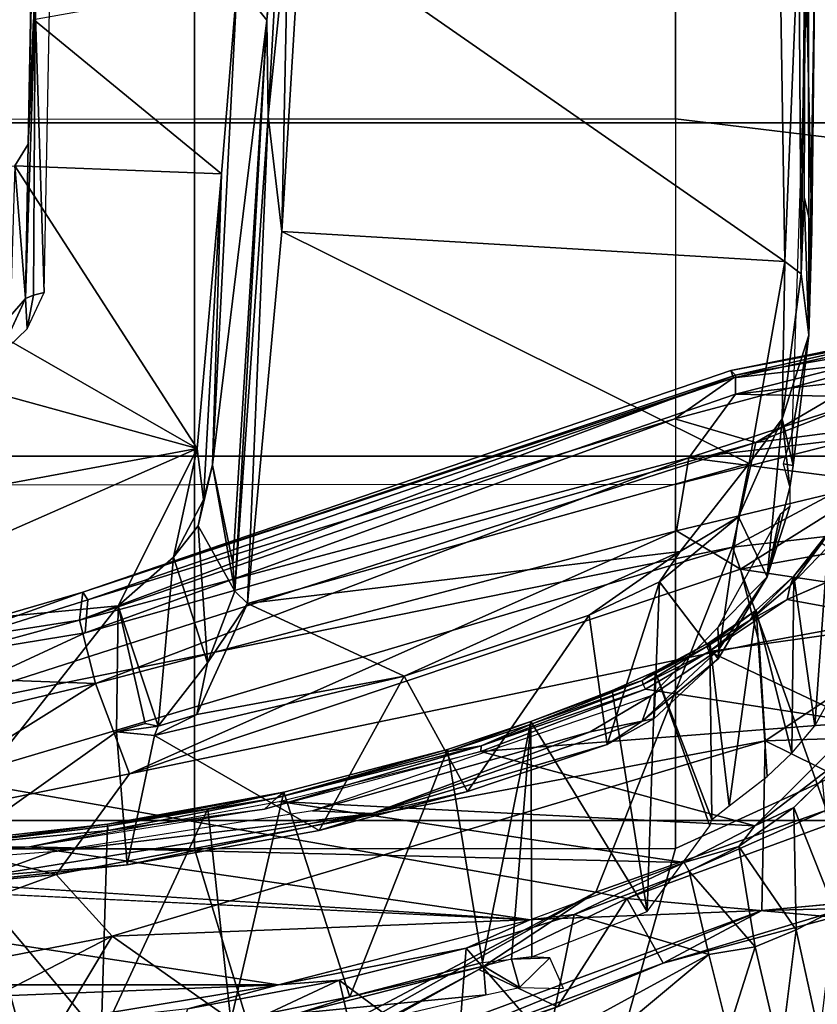
# Model space of a CAD drawing. Units: inches. Extents: x -2 to 180, y -6 to 126.
# Drawn here: x 28 to 29, y 19 to 21 of the extents above; entities that cross this region are included whole.
import ezdxf

# ---------------------------------------------------------------- set-up
doc = ezdxf.new("R2010")
doc.units = ezdxf.units.IN
doc.header["$MEASUREMENT"] = 0
for name, color, linetype in [('SEAT-BASE', 5, 'Continuous'), ('SEAT-FABRIC', 5, 'Continuous'), ('SEAT-FRAME', 5, 'Continuous')]:
    doc.layers.add(name, color=color, linetype=linetype)

# ---------------------------------------------------------------- blocks, each defined once
blk = doc.blocks.new('1AERON2_B_TLIM_ARMS_POSTUREFITSL_3T')
at = {"layer": 'SEAT-BASE'}
for points in [[(-0.6744, -1.1905, 4.1832), (-4.0382, -11.6139, 3.1616), (-4.1668, -11.6385, 3.2423), (-0.719, -1.1512, 4.3018)], [(-0.9319, -1.4933, 5.6622), (-0.719, -1.1512, 4.3018), (-4.1668, -11.6385, 3.2423), (-3.3384, -9.5727, 3.9879)], [(-0.6744, -1.1905, 4.1832), (-0.5847, -1.2614, 4.119), (-3.9113, -11.6394, 3.1096), (-4.0382, -11.6139, 3.1616)], [(-0.4265, -1.3128, 4.119), (-3.7957, -11.6821, 3.0957), (-3.9113, -11.6394, 3.1096), (-0.5847, -1.2614, 4.119)], [(-0.2684, -1.3642, 4.119), (-3.6772, -11.7154, 3.1096), (-3.7957, -11.6821, 3.0957), (-0.4265, -1.3128, 4.119)], [(-0.095, -1.3539, 4.3018), (-3.47, -11.8649, 3.2423), (-3.5595, -11.7694, 3.1616), (-0.1542, -1.3595, 4.1832)], [(-0.095, -1.3539, 4.3018), (-0.1239, -1.7559, 5.6622), (-2.9258, -9.7068, 3.9879), (-3.47, -11.8649, 3.2423)], [(-0.2684, -1.3642, 4.119), (-0.1542, -1.3595, 4.1832), (-3.5595, -11.7694, 3.1616), (-3.6772, -11.7154, 3.1096)], [(-0.9319, -1.4933, 5.6622), (-3.3384, -9.5727, 3.9879), (-3.3783, -9.5833, 4.1787), (-0.9734, -1.5819, 5.8711)], [(-1.0187, -1.578, 6.004), (-3.4299, -9.5829, 4.297), (-3.4972, -9.548, 4.4046), (-1.032, -1.6207, 6.1381)], [(-1.0187, -1.578, 6.004), (-0.9734, -1.5819, 5.8711), (-3.3783, -9.5833, 4.1787), (-3.4299, -9.5829, 4.297)], [(-1.032, -1.6207, 6.1381), (-3.1003, -8.2717, 4.6837), (-3.1559, -8.3768, 4.7054), (-1.0913, -1.6518, 6.156)], [(-1.2495, -1.6518, 6.5161), (-4.324, -12.2313, 4.2077), (-4.3746, -12.7122, 4.1389), (-1.0437, -1.701, 6.6264)], [(-1.2495, -1.6518, 6.5161), (-1.3248, -1.7804, 6.4477), (-3.8678, -10.5115, 4.5256), (-4.324, -12.2313, 4.2077)], [(-1.2492, -1.7567, 6.1669), (-1.0913, -1.6518, 6.156), (-3.1559, -8.3768, 4.7054), (-3.3759, -8.8451, 4.6181)], [(-0.8432, -1.8393, 6.6746), (-1.0437, -1.701, 6.6264), (-4.3746, -12.7122, 4.1389), (-4.2654, -12.7109, 4.1776)], [(-3.47, -8.8482, 4.7721), (-3.6648, -9.5971, 4.6557), (-1.3855, -1.7651, 6.3529), (-1.3883, -1.7602, 6.3093)], [(-3.47, -8.8482, 4.7721), (-1.3883, -1.7602, 6.3093), (-1.7149, -2.8952, 6.0373), (-3.5024, -8.957, 4.6757)], [(-0.1423, -1.8519, 5.8711), (-2.8999, -9.7388, 4.1787), (-2.9258, -9.7068, 3.9879), (-0.1239, -1.7559, 5.6622)], [(-1.2492, -1.7567, 6.1669), (-2.3126, -5.3009, 5.3925), (-2.077, -4.2976, 5.633), (-1.316, -1.7665, 6.1859)], [(-1.3634, -1.7538, 6.2369), (-2.1163, -4.3524, 5.6397), (-1.9862, -3.8565, 5.78), (-1.3716, -1.7435, 6.26)], [(-1.3634, -1.7538, 6.2369), (-1.316, -1.7665, 6.1859), (-2.077, -4.2976, 5.633), (-2.1163, -4.3524, 5.6397)], [(-1.3697, -1.7747, 6.3972), (-3.6981, -9.7963, 4.6397), (-3.8678, -10.5115, 4.5256), (-1.3248, -1.7804, 6.4477)], [(-3.6648, -9.5971, 4.6557), (-1.3855, -1.7651, 6.3529), (-1.3697, -1.7747, 6.3972), (-3.6981, -9.7963, 4.6397)], [(-0.7398, -1.9027, 6.6862), (-0.8432, -1.8393, 6.6746), (-4.2654, -12.7109, 4.1776), (-4.1487, -12.7665, 4.1833)], [(-0.1423, -1.8519, 5.8711), (-0.1033, -1.8754, 6.004), (-2.8578, -9.7688, 4.297), (-2.8999, -9.7388, 4.1787)], [(-0.1177, -1.9177, 6.1381), (-2.7829, -9.7801, 4.4046), (-2.8578, -9.7688, 4.297), (-0.1033, -1.8754, 6.004)], [(-4.1476, -12.7669, 4.1833), (-0.5199, -1.9742, 6.6862), (-0.7398, -1.9027, 6.6862), (-4.1487, -12.7665, 4.1833)], [(-0.088, -1.9778, 6.156), (-2.3706, -8.632, 4.7054), (-2.3538, -8.5142, 4.6837), (-0.1177, -1.9177, 6.1381)], [(-4.1476, -12.7669, 4.1833), (-4.0205, -12.7905, 4.1776), (-0.399, -1.9836, 6.6746), (-0.5199, -1.9742, 6.6862)], [(-4.0205, -12.7905, 4.1776), (-3.9329, -12.8557, 4.1389), (-0.1555, -1.9896, 6.6264), (-0.399, -1.9836, 6.6746)], [(-0.1555, -1.9896, 6.6264), (-3.9329, -12.8557, 4.1389), (-3.6912, -12.4369, 4.2077), (0.04, -2.0708, 6.5161)], [(-0.088, -1.9778, 6.156), (-0.0219, -2.1555, 6.1669), (-2.4678, -9.1401, 4.6181), (-2.3706, -8.632, 4.7054)], [(-3.6912, -12.4369, 4.2077), (-3.0494, -10.7774, 4.5256), (0.0253, -2.2191, 6.4477), (0.04, -2.0708, 6.5161)], [(0.0253, -2.2191, 6.4477), (-3.0494, -10.7774, 4.5256), (-2.7663, -10.099, 4.6397), (0.0649, -2.2409, 6.3972)], [(0.0834, -2.2423, 6.3529), (0.0649, -2.2409, 6.3972), (-2.7663, -10.099, 4.6397), (-2.6762, -9.9184, 4.6557)], [(0.0886, -2.2401, 6.3093), (0.0834, -2.2423, 6.3529), (-2.6762, -9.9184, 4.6557), (-2.3936, -9.1979, 4.7721)], [(-2.4313, -9.3051, 4.6757), (-0.3144, -3.3503, 6.0373), (0.0886, -2.2401, 6.3093), (-2.3936, -9.1979, 4.7721)], [(-2.1163, -4.3524, 5.6397), (-3.5024, -8.957, 4.6757), (-1.7149, -2.8952, 6.0373), (-1.9862, -3.8565, 5.78)], [(-0.6599, -4.2874, 5.78), (-0.3144, -3.3503, 6.0373), (-2.4313, -9.3051, 4.6757), (-0.8462, -4.7651, 5.6397)]]:
    blk.add_3dface(points, dxfattribs=at)
at = {"layer": 'SEAT-FABRIC'}
for points in [[(-2.2958, -8.4159, 18.6241), (-0.9484, -8.5757, 18.7401), (-0.9484, 8.5757, 18.7401), (-2.2958, 8.4159, 18.6241)], [(-2.2958, -8.4159, 18.6241), (-2.2958, 8.4159, 18.6241), (-3.0137, 8.263, 18.5475), (-3.0137, -8.263, 18.5475)], [(-3.7992, -7.9157, 18.4287), (-3.0137, -8.263, 18.5475), (-3.0137, 8.263, 18.5475), (-3.7992, 7.9157, 18.4287)], [(-3.7992, -7.9157, 18.4287), (-3.7992, 7.9157, 18.4287), (-4.4427, 7.4574, 18.2899), (-4.4427, -7.4574, 18.2899)]]:
    blk.add_3dface(points, dxfattribs=at)
at = {"layer": 'SEAT-FRAME'}
for points in [[(-4.1533, 2.2534, 12.1753), (-4.1533, -2.2534, 12.1753), (-4.2832, 1.0091, 12.2182)], [(-4.1533, -2.2534, 12.1753), (-4.1533, 2.2534, 12.1753), (-3.9098, -0.6575, 12.0999)], [(-4.2453, -1.6914, 12.2072), (-4.2832, 1.0091, 12.2182), (-4.1533, -2.2534, 12.1753)], [(-2.9973, -2.0782, 11.3554), (-3.4087, -1.1429, 11.4645), (-3.3828, 0, 11.4525)], [(-3.3828, 0, 11.4525), (-2.4258, 0, 11.2287), (-2.9973, -2.0782, 11.3554)], [(-2.4258, 0, 11.2287), (-2.4093, -1.0539, 11.2295), (-2.9973, -2.0782, 11.3554)], [(-4.0484, -1.8957, 16.2873), (-4.2478, -0.8619, 16.2543), (-4.7135, -0.6048, 16.2887)], [(-4.7135, -0.6048, 16.2887), (-4.5701, -1.5821, 16.3147), (-4.0484, -1.8957, 16.2873)], [(-3.9098, -0.6575, 12.0999), (-4.0128, -2.7962, 12.1312), (-4.1533, -2.2534, 12.1753)], [(-3.8665, -1.7655, 12.6366), (-3.9382, -0.8223, 12.6667), (-3.9192, -1.6212, 12.6231)], [(-4.2478, -0.8619, 16.2543), (-3.9153, -1.7749, 16.2499), (-3.994, -0.9328, 16.1945)], [(-3.9153, -1.7749, 16.2499), (-4.2478, -0.8619, 16.2543), (-4.0484, -1.8957, 16.2873)], [(-3.9153, -1.7749, 16.2499), (-3.8149, -1.3616, 16.1633), (-3.994, -0.9328, 16.1945)], [(-3.86, -1.0366, 14.2102), (-4.5778, -1.548, 14.0382), (-4.4823, -2.2622, 14.0427), (-3.8597, -2.073, 14.1875)], [(-3.86, -1.0366, 14.2102), (-3.8597, -2.073, 14.1875), (-3.0758, -2.073, 14.338), (-3.0761, -1.0366, 14.3617)], [(-3.0758, -2.073, 14.338), (-3.0761, -1.0366, 14.3617), (-2.2875, -1.0366, 14.4867), (-2.2873, -2.073, 14.4623)], [(-1.4949, -2.073, 14.56), (-1.4952, -1.0366, 14.585), (-2.2875, -1.0366, 14.4867), (-2.2873, -2.073, 14.4623)], [(-3.8555, -1.7172, 12.0837), (-4.0128, -2.7962, 12.1312), (-3.9026, -1.0422, 12.0979)], [(-3.9026, -1.0422, 12.0979), (-3.9026, -1.0422, 12.0979), (-3.8581, -1.502, 12.0915), (-3.8554, -1.7174, 12.0837)], [(-2.4093, -1.0539, 11.2295), (-2.3881, -1.6859, 11.2223), (-2.9973, -2.0782, 11.3554)], [(-4.7808, -1.1173, 15.1003), (-3.8629, -1.3542, 15.2868), (-4.5647, -1.7821, 15.1273)], [(-3.4087, -1.1429, 11.4645), (-3.3362, -1.9084, 11.4472), (-3.9473, -1.4275, 12.5832)], [(-3.3362, -1.9084, 11.4472), (-3.4087, -1.1429, 11.4645), (-2.9973, -2.0782, 11.3554)], [(-3.7097, -1.5495, 15.3195), (-4.5647, -1.7821, 15.1273), (-3.8629, -1.3542, 15.2868)], [(-3.9153, -1.7749, 16.2499), (-3.6985, -1.9327, 16.1985), (-3.8149, -1.3616, 16.1633)], [(-3.6985, -1.9327, 16.1985), (-3.5039, -1.8597, 16.0549), (-3.8149, -1.3616, 16.1633)], [(-3.5039, -1.8597, 16.0549), (-3.6088, -1.4196, 16.027), (-3.8149, -1.3616, 16.1633)], [(-3.4698, -1.3767, 15.5242), (-3.3946, -1.837, 15.4525), (-3.57, -1.4591, 15.3928)], [(-3.4353, -1.3892, 15.6782), (-3.3071, -1.8322, 15.6779), (-3.4698, -1.3767, 15.5242)], [(-3.3071, -1.8322, 15.6779), (-3.3237, -1.8429, 15.5626), (-3.4698, -1.3767, 15.5242)], [(-3.3237, -1.8429, 15.5626), (-3.3946, -1.837, 15.4525), (-3.4698, -1.3767, 15.5242)], [(-3.4867, -1.3867, 15.8546), (-3.6088, -1.4196, 16.027), (-3.5039, -1.8597, 16.0549)], [(-3.5039, -1.8597, 16.0549), (-3.3671, -1.8253, 15.8707), (-3.4867, -1.3867, 15.8546)], [(-3.4867, -1.3867, 15.8546), (-3.3671, -1.8253, 15.8707), (-3.4353, -1.3892, 15.6782)], [(-3.3671, -1.8253, 15.8707), (-3.3071, -1.8322, 15.6779), (-3.4353, -1.3892, 15.6782)], [(-3.6081, -1.9048, 11.9856), (-3.9473, -1.4275, 12.5832), (-3.3362, -1.9084, 11.4472)], [(-3.9473, -1.4275, 12.5832), (-3.8947, -1.9276, 12.5715), (-3.9192, -1.6212, 12.6231)], [(-3.6081, -1.9048, 11.9856), (-3.8947, -1.9276, 12.5715), (-3.9473, -1.4275, 12.5832)], [(-3.2103, -3.2319, 15.3376), (-3.7097, -1.5495, 15.3195), (-3.57, -1.4591, 15.3928)], [(-3.2103, -3.2319, 15.3376), (-3.57, -1.4591, 15.3928), (-2.9841, -3.2823, 15.4215)], [(-3.3946, -1.837, 15.4525), (-2.9841, -3.2823, 15.4215), (-3.57, -1.4591, 15.3928)], [(-3.8554, -1.7174, 12.0837), (-3.8554, -1.7174, 12.0837), (-3.8581, -1.502, 12.0915), (-3.8201, -1.8865, 12.077)], [(-3.8581, -1.502, 12.0915), (-3.8581, -1.502, 12.0915), (-3.8479, -1.5212, 12.1085), (-3.8065, -1.8856, 12.0957)], [(-3.8581, -1.502, 12.0915), (-3.8581, -1.502, 12.0915), (-3.8065, -1.8856, 12.0957), (-3.8112, -1.8855, 12.0833)], [(-3.8201, -1.8865, 12.077), (-3.8201, -1.8865, 12.077), (-3.8581, -1.502, 12.0915), (-3.8112, -1.8855, 12.0833)], [(-4.2675, -1.8716, 12.9226), (-4.2675, -1.8716, 12.9226), (-3.8479, -1.5212, 12.1085), (-4.2994, -1.5618, 12.9216)], [(-3.8479, -1.5212, 12.1085), (-3.8479, -1.5212, 12.1085), (-4.2675, -1.8716, 12.9226), (-3.8065, -1.8856, 12.0957)], [(-3.9531, -2.9376, 15.1901), (-4.5647, -1.7821, 15.1273), (-3.7097, -1.5495, 15.3195)], [(-3.9531, -2.9376, 15.1901), (-3.7097, -1.5495, 15.3195), (-3.2103, -3.2319, 15.3376)], [(-4.3511, -2.3253, 16.3387), (-4.0484, -1.8957, 16.2873), (-4.5701, -1.5821, 16.3147)], [(-3.8665, -1.7655, 12.6366), (-3.9192, -1.6212, 12.6231), (-3.7835, -2.4557, 12.5866)], [(-3.7835, -2.4557, 12.5866), (-3.9192, -1.6212, 12.6231), (-3.8947, -1.9276, 12.5715)], [(-2.6743, -1.7089, 12.1189), (-2.7975, -1.6511, 12.1788), (-2.7398, -1.7125, 12.1667)], [(-2.7122, -1.6754, 12.1087), (-2.7472, -1.6747, 12.1544), (-2.6743, -1.7089, 12.1189)], [(-2.6743, -1.7089, 12.1189), (-2.3881, -1.6859, 11.2223), (-2.7122, -1.6754, 12.1087)], [(-4.1533, -2.2534, 12.1753), (-4.1533, -2.2534, 12.1753), (-4.205, -2.0585, 12.1986), (-4.2453, -1.6914, 12.2072)], [(-2.3881, -1.6859, 11.2223), (-2.4056, -2.131, 11.2287), (-2.9973, -2.0782, 11.3554)], [(-2.6743, -1.7089, 12.1189), (-2.3413, -1.7146, 11.2122), (-2.3881, -1.6859, 11.2223)], [(-3.8555, -1.7172, 12.0837), (-3.8895, -3.1276, 12.0939), (-4.0128, -2.7962, 12.1312)], [(-3.8555, -1.7172, 12.0837), (-3.7582, -2.2552, 12.0569), (-3.8895, -3.1276, 12.0939)], [(-3.7744, -2.2238, 12.0601), (-3.7744, -2.2238, 12.0601), (-3.8554, -1.7174, 12.0837), (-3.8201, -1.8865, 12.077)], [(-2.6668, -1.7259, 12.144), (-2.6743, -1.7089, 12.1189), (-2.7398, -1.7125, 12.1667)], [(-2.7398, -1.7125, 12.1667), (-2.6612, -1.7488, 12.1502), (-2.6668, -1.7259, 12.144)], [(-2.6743, -1.7089, 12.1189), (-2.6668, -1.7259, 12.144), (-2.0419, -1.7298, 12.024)], [(-2.3413, -1.7146, 11.2122), (-2.6743, -1.7089, 12.1189), (-2.0419, -1.7298, 12.024)], [(-1.0036, -1.7393, 11.1993), (-2.3413, -1.7146, 11.2122), (-1.185, -1.7394, 11.8718)], [(-2.0419, -1.7298, 12.024), (-1.185, -1.7394, 11.8718), (-2.3413, -1.7146, 11.2122)], [(-2.0729, -1.726, 11.1646), (-2.3413, -1.7146, 11.2122), (-1.0036, -1.7393, 11.1993)], [(-4.6306, -1.7341, 15.1609), (-4.5647, -1.7821, 15.1273), (-3.9531, -2.9376, 15.1901)], [(-3.9531, -2.9376, 15.1901), (-4.1198, -2.6853, 15.2106), (-4.6306, -1.7341, 15.1609)], [(-4.461, -2.0707, 15.1956), (-4.6306, -1.7341, 15.1609), (-4.1198, -2.6853, 15.2106)], [(-2.6612, -1.7488, 12.1502), (-2.0419, -1.7298, 12.024), (-2.6668, -1.7259, 12.144)], [(-2.0419, -1.7298, 12.024), (-2.6612, -1.7488, 12.1502), (-1.4433, -1.7717, 11.9514)], [(-1.9942, -2.1649, 11.1518), (-2.4056, -2.131, 11.2287), (-2.0729, -1.726, 11.1646)], [(-3.9153, -1.7749, 16.2499), (-4.0484, -1.8957, 16.2873), (-3.627, -3.3024, 16.3436)], [(-3.7784, -2.3267, 12.6127), (-3.8665, -1.7655, 12.6366), (-3.7835, -2.4557, 12.5866)], [(-3.0178, -3.1374, 16.0417), (-3.3671, -1.8253, 15.8707), (-3.5039, -1.8597, 16.0549)], [(-2.9334, -3.1075, 15.5053), (-2.9841, -3.2823, 15.4215), (-3.3946, -1.837, 15.4525)], [(-2.9334, -3.1075, 15.5053), (-3.3946, -1.837, 15.4525), (-3.3237, -1.8429, 15.5626)], [(-3.0178, -3.1374, 16.0417), (-2.8806, -3.2382, 15.8896), (-3.3671, -1.8253, 15.8707)], [(-3.3671, -1.8253, 15.8707), (-2.8393, -3.238, 15.7848), (-3.3071, -1.8322, 15.6779)], [(-2.8393, -3.238, 15.7848), (-3.3671, -1.8253, 15.8707), (-2.8806, -3.2382, 15.8896)], [(-3.3071, -1.8322, 15.6779), (-2.8451, -3.2337, 15.5905), (-3.3237, -1.8429, 15.5626)], [(-2.9334, -3.1075, 15.5053), (-3.3237, -1.8429, 15.5626), (-2.8451, -3.2337, 15.5905)], [(-2.8451, -3.2337, 15.5905), (-3.3071, -1.8322, 15.6779), (-2.8296, -3.2284, 15.6847)], [(-2.8296, -3.2284, 15.6847), (-3.3071, -1.8322, 15.6779), (-2.8393, -3.238, 15.7848)], [(-3.5039, -1.8597, 16.0549), (-3.6985, -1.9327, 16.1985), (-3.1749, -3.1109, 16.1721)], [(-3.5039, -1.8597, 16.0549), (-3.1749, -3.1109, 16.1721), (-3.0178, -3.1374, 16.0417)], [(-4.2675, -1.8716, 12.9226), (-4.2675, -1.8716, 12.9226), (-4.2305, -2.1507, 12.9274), (-3.7739, -2.1014, 12.0949)], [(-4.2675, -1.8716, 12.9226), (-4.2675, -1.8716, 12.9226), (-3.7739, -2.1014, 12.0949), (-3.8065, -1.8856, 12.0957)], [(-3.7504, -2.2501, 12.0597), (-3.7504, -2.2501, 12.0597), (-3.8201, -1.8865, 12.077), (-3.8112, -1.8855, 12.0833)], [(-3.7504, -2.2501, 12.0597), (-3.7504, -2.2501, 12.0597), (-3.7744, -2.2238, 12.0601), (-3.8201, -1.8865, 12.077)], [(-3.7382, -2.2649, 12.0762), (-3.7382, -2.2649, 12.0762), (-3.7504, -2.2501, 12.0597), (-3.8112, -1.8855, 12.0833)], [(-3.8112, -1.8855, 12.0833), (-3.8112, -1.8855, 12.0833), (-3.8065, -1.8856, 12.0957), (-3.7382, -2.2649, 12.0762)], [(-3.8065, -1.8856, 12.0957), (-3.8065, -1.8856, 12.0957), (-3.7739, -2.1014, 12.0949), (-3.7382, -2.2649, 12.0762)], [(-4.3511, -2.3253, 16.3387), (-3.9931, -3.2946, 16.3526), (-4.0484, -1.8957, 16.2873)], [(-3.627, -3.3024, 16.3436), (-4.0484, -1.8957, 16.2873), (-3.9931, -3.2946, 16.3526)], [(-3.6157, -1.9866, 12.0232), (-3.8947, -1.9276, 12.5715), (-3.6081, -1.9048, 11.9856)], [(-3.6081, -1.9053, 11.9858), (-3.5958, -1.9943, 11.9999), (-3.6157, -1.9866, 12.0232)], [(-3.5896, -1.9663, 11.9791), (-3.6081, -1.9048, 11.9856), (-3.3362, -1.9084, 11.4472)], [(-3.5896, -1.9663, 11.9791), (-3.5958, -1.9943, 11.9999), (-3.608, -1.9057, 11.9857)], [(-3.5958, -1.9943, 11.9999), (-3.3362, -1.9084, 11.4472), (-3.2315, -2.0274, 11.4184)], [(-3.5958, -1.9943, 11.9999), (-3.5896, -1.9663, 11.9791), (-3.3362, -1.9084, 11.4472)], [(-3.2315, -2.0274, 11.4184), (-3.3362, -1.9084, 11.4472), (-2.9973, -2.0782, 11.3554)], [(-3.8947, -1.9276, 12.5715), (-3.6157, -1.9866, 12.0232), (-3.8206, -2.3414, 12.5516)], [(-3.8947, -1.9276, 12.5715), (-3.8206, -2.3414, 12.5516), (-3.7835, -2.4557, 12.5866)], [(-3.6985, -1.9327, 16.1985), (-3.4164, -3.2893, 16.3102), (-3.257, -3.2488, 16.2494)], [(-3.6985, -1.9327, 16.1985), (-3.257, -3.2488, 16.2494), (-3.1749, -3.1109, 16.1721)], [(-3.6157, -1.9866, 12.0232), (-3.4879, -2.5244, 11.9854), (-3.8206, -2.3414, 12.5516)], [(-3.6157, -1.9866, 12.0232), (-3.5704, -2.0779, 12.0009), (-3.4879, -2.5244, 11.9854)], [(-3.5704, -2.0779, 12.0009), (-3.6157, -1.9866, 12.0232), (-3.5958, -1.9943, 11.9999)], [(-3.2315, -2.0274, 11.4184), (-3.4595, -2.1007, 11.9285), (-3.5958, -1.9943, 11.9999)], [(-3.5958, -1.9943, 11.9999), (-3.4595, -2.1007, 11.9285), (-3.5704, -2.0779, 12.0009)], [(-4.1427, -2.3845, 12.179), (-4.1427, -2.3845, 12.179), (-4.3771, -2.4387, 12.4974), (-4.3127, -2.0222, 12.3241)], [(-4.3127, -2.0222, 12.3241), (-4.3127, -2.0222, 12.3241), (-4.205, -2.0585, 12.1986), (-4.1427, -2.3845, 12.179)], [(-3.1637, -2.0806, 11.429), (-3.4595, -2.1007, 11.9285), (-3.2315, -2.0274, 11.4184)], [(-3.2315, -2.0274, 11.4184), (-3.1081, -2.0921, 11.401), (-3.1637, -2.0806, 11.429)], [(-3.1081, -2.0921, 11.401), (-3.2315, -2.0274, 11.4184), (-2.9973, -2.0782, 11.3554)], [(-4.3511, -2.9702, 14.048), (-3.8592, -3.109, 14.1496), (-3.8597, -2.073, 14.1875), (-4.4823, -2.2622, 14.0427)], [(-4.461, -2.0707, 15.1956), (-4.1198, -2.6853, 15.2106), (-4.2005, -2.8546, 16.3108)], [(-4.1427, -2.3845, 12.179), (-4.1427, -2.3845, 12.179), (-4.205, -2.0585, 12.1986), (-4.1533, -2.2534, 12.1753)], [(-3.0752, -3.109, 14.2986), (-3.0758, -2.073, 14.338), (-3.8597, -2.073, 14.1875), (-3.8592, -3.109, 14.1496)], [(-3.4879, -2.5244, 11.9854), (-3.5704, -2.0779, 12.0009), (-3.3312, -2.1871, 11.9315)], [(-3.5704, -2.0779, 12.0009), (-3.4595, -2.1007, 11.9285), (-3.3312, -2.1871, 11.9315)], [(-3.1081, -2.0921, 11.401), (-2.9973, -2.0782, 11.3554), (-2.4056, -2.131, 11.2287)], [(-2.2873, -2.073, 14.4623), (-2.2867, -3.109, 14.4216), (-3.0752, -3.109, 14.2986), (-3.0758, -2.073, 14.338)], [(-1.4944, -3.109, 14.5182), (-1.4949, -2.073, 14.56), (-2.2873, -2.073, 14.4623), (-2.2867, -3.109, 14.4216)], [(-3.3045, -2.1594, 11.8933), (-3.4595, -2.1007, 11.9285), (-3.1637, -2.0806, 11.429)], [(-3.0332, -2.1112, 11.4069), (-3.3045, -2.1594, 11.8933), (-3.1637, -2.0806, 11.429)], [(-3.1081, -2.0921, 11.401), (-3.0322, -2.1114, 11.4067), (-3.1637, -2.0806, 11.429)], [(-2.4056, -2.131, 11.2287), (-3.0322, -2.1114, 11.4067), (-3.1081, -2.0921, 11.401)], [(-3.7739, -2.1014, 12.0949), (-3.7739, -2.1014, 12.0949), (-4.2305, -2.1507, 12.9274), (-3.7382, -2.2649, 12.0762)], [(-3.3045, -2.1594, 11.8933), (-3.3312, -2.1871, 11.9315), (-3.4595, -2.1007, 11.9285)], [(-3.3045, -2.1594, 11.8933), (-3.0332, -2.1112, 11.4069), (-3.2444, -2.1554, 11.8461)], [(-3.2444, -2.1554, 11.8461), (-3.0322, -2.1114, 11.4067), (-2.0746, -2.2288, 11.5853)], [(-1.9942, -2.1649, 11.1518), (-2.0746, -2.2288, 11.5853), (-3.0322, -2.1114, 11.4067)], [(-1.9942, -2.1649, 11.1518), (-3.0322, -2.1114, 11.4067), (-2.4056, -2.131, 11.2287)], [(-4.2142, -2.2977, 12.9303), (-4.2142, -2.2977, 12.9303), (-4.1789, -2.4073, 12.926), (-4.2305, -2.1507, 12.9274)], [(-4.2305, -2.1507, 12.9274), (-4.2305, -2.1507, 12.9274), (-4.1789, -2.4073, 12.926), (-3.7382, -2.2649, 12.0762)], [(-2.281, -2.2313, 11.661), (-3.3312, -2.1871, 11.9315), (-3.3045, -2.1594, 11.8933)], [(-2.0746, -2.2288, 11.5853), (-3.3045, -2.1594, 11.8933), (-3.2444, -2.1554, 11.8461)], [(-2.281, -2.2313, 11.661), (-3.3045, -2.1594, 11.8933), (-2.0746, -2.2288, 11.5853)], [(-1.9942, -2.1649, 11.1518), (-1.6276, -2.2608, 11.5128), (-2.0746, -2.2288, 11.5853)], [(-3.2193, -3.1191, 11.9098), (-3.4879, -2.5244, 11.9854), (-3.3312, -2.1871, 11.9315)], [(-3.3312, -2.1871, 11.9315), (-2.5295, -2.2612, 11.7419), (-3.0296, -3.2676, 11.8616)], [(-3.0296, -3.2676, 11.8616), (-3.2193, -3.1191, 11.9098), (-3.3312, -2.1871, 11.9315)], [(-2.5295, -2.2612, 11.7419), (-3.3312, -2.1871, 11.9315), (-2.281, -2.2313, 11.661)], [(-3.6382, -2.6901, 12.0248), (-3.6382, -2.6901, 12.0248), (-3.7744, -2.2238, 12.0601), (-3.7504, -2.2501, 12.0597)], [(-3.7744, -2.2238, 12.0601), (-3.7744, -2.2238, 12.0601), (-3.6382, -2.6901, 12.0248), (-3.6502, -2.6892, 12.0246)], [(-4.1749, -2.7001, 12.9299), (-4.1749, -2.7001, 12.9299), (-4.2142, -2.2977, 12.9303), (-4.2844, -2.2347, 12.9299)], [(-1.8631, -2.2743, 11.6008), (-2.5295, -2.2612, 11.7419), (-2.281, -2.2313, 11.661)], [(-2.281, -2.2313, 11.661), (-2.0746, -2.2288, 11.5853), (-1.7184, -2.2631, 11.553)], [(-2.281, -2.2313, 11.661), (-1.7184, -2.2631, 11.553), (-1.8631, -2.2743, 11.6008)], [(-1.7184, -2.2631, 11.553), (-2.0746, -2.2288, 11.5853), (-1.6284, -2.2608, 11.513)], [(-4.1062, -3.0822, 16.3151), (-3.9931, -3.2946, 16.3526), (-4.4121, -2.2643, 16.3132)], [(-4.3511, -2.3253, 16.3387), (-4.4121, -2.2643, 16.3132), (-3.9931, -3.2946, 16.3526)], [(-4.1062, -3.0822, 16.3151), (-4.4121, -2.2643, 16.3132), (-4.2005, -2.8546, 16.3108)], [(-4.1789, -2.4073, 12.926), (-4.1789, -2.4073, 12.926), (-3.6457, -2.6175, 12.0497), (-3.7382, -2.2649, 12.0762)], [(-4.0737, -2.6579, 12.1577), (-4.0737, -2.6579, 12.1577), (-4.1533, -2.2534, 12.1753), (-4.0131, -2.7951, 12.1313)], [(-4.1533, -2.2534, 12.1753), (-4.1533, -2.2534, 12.1753), (-4.0737, -2.6579, 12.1577), (-4.1427, -2.3845, 12.179)], [(-3.7582, -2.2552, 12.0569), (-3.8103, -3.2795, 12.0704), (-3.8895, -3.1276, 12.0939)], [(-3.6502, -2.6892, 12.0246), (-3.8103, -3.2795, 12.0704), (-3.7582, -2.2552, 12.0569)], [(-3.7504, -2.2501, 12.0597), (-3.7504, -2.2501, 12.0597), (-3.7382, -2.2649, 12.0762), (-3.6457, -2.6175, 12.0497)], [(-3.6457, -2.6175, 12.0497), (-3.6457, -2.6175, 12.0497), (-3.6501, -2.6201, 12.0364), (-3.7504, -2.2501, 12.0597)], [(-3.6382, -2.6901, 12.0248), (-3.6382, -2.6901, 12.0248), (-3.7504, -2.2501, 12.0597), (-3.6501, -2.6201, 12.0364)], [(-2.5295, -2.2612, 11.7419), (-2.5945, -3.3445, 11.7625), (-3.0296, -3.2676, 11.8616)], [(-2.5295, -2.2612, 11.7419), (-1.8679, -2.3011, 11.619), (-2.5945, -3.3445, 11.7625)], [(-1.8679, -2.3011, 11.619), (-2.5295, -2.2612, 11.7419), (-1.8631, -2.2743, 11.6008)], [(-4.2142, -2.2977, 12.9303), (-4.2142, -2.2977, 12.9303), (-4.1749, -2.7001, 12.9299), (-4.1126, -2.6951, 12.9282)], [(-4.2142, -2.2977, 12.9303), (-4.2142, -2.2977, 12.9303), (-4.1126, -2.6951, 12.9282), (-4.1789, -2.4073, 12.926)], [(-2.5945, -3.3445, 11.7625), (-1.8679, -2.3011, 11.619), (-1.8621, -3.3329, 11.6233)], [(-3.7835, -2.4557, 12.5866), (-3.6078, -2.9254, 12.5669), (-3.7784, -2.3267, 12.6127)], [(-3.7784, -2.3267, 12.6127), (-3.6078, -2.9254, 12.5669), (-3.5306, -3.0564, 12.5479)], [(-3.7366, -2.6607, 12.5283), (-3.7835, -2.4557, 12.5866), (-3.8206, -2.3414, 12.5516)], [(-3.7366, -2.6607, 12.5283), (-3.8206, -2.3414, 12.5516), (-3.4879, -2.5244, 11.9854)], [(-4.1427, -2.3845, 12.179), (-4.1427, -2.3845, 12.179), (-4.331, -2.6376, 12.4947), (-4.3771, -2.4387, 12.4974)], [(-4.1427, -2.3845, 12.179), (-4.1427, -2.3845, 12.179), (-4.0737, -2.6579, 12.1577), (-4.331, -2.6376, 12.4947)], [(-4.1789, -2.4073, 12.926), (-4.1789, -2.4073, 12.926), (-4.105, -2.693, 12.9215), (-3.6457, -2.6175, 12.0497)], [(-4.1789, -2.4073, 12.926), (-4.1789, -2.4073, 12.926), (-4.1126, -2.6951, 12.9282), (-4.105, -2.693, 12.9215)], [(-3.7835, -2.4557, 12.5866), (-3.6348, -2.9614, 12.5079), (-3.585, -3.0371, 12.5326)], [(-3.6348, -2.9614, 12.5079), (-3.7835, -2.4557, 12.5866), (-3.7366, -2.6607, 12.5283)], [(-3.7835, -2.4557, 12.5866), (-3.585, -3.0371, 12.5326), (-3.6078, -2.9254, 12.5669)], [(-3.4879, -2.5244, 11.9854), (-3.3566, -2.923, 11.9581), (-3.7366, -2.6607, 12.5283)], [(-3.2193, -3.1191, 11.9098), (-3.3566, -2.923, 11.9581), (-3.4879, -2.5244, 11.9854)], [(-3.6457, -2.6175, 12.0497), (-3.6457, -2.6175, 12.0497), (-4.105, -2.693, 12.9215), (-3.5859, -2.7973, 12.0337)], [(-3.6457, -2.6175, 12.0497), (-3.6457, -2.6175, 12.0497), (-3.5859, -2.7973, 12.0337), (-3.6501, -2.6201, 12.0364)], [(-3.5859, -2.7973, 12.0337), (-3.5859, -2.7973, 12.0337), (-3.591, -2.7983, 12.0197), (-3.6501, -2.6201, 12.0364)], [(-3.6501, -2.6201, 12.0364), (-3.6501, -2.6201, 12.0364), (-3.591, -2.7983, 12.0197), (-3.6382, -2.6901, 12.0248)], [(-4.331, -2.6376, 12.4947), (-4.331, -2.6376, 12.4947), (-4.0737, -2.6579, 12.1577), (-4.2768, -2.8345, 12.4913)], [(-4.0011, -2.8908, 12.1359), (-4.0011, -2.8908, 12.1359), (-4.2768, -2.8345, 12.4913), (-4.0737, -2.6579, 12.1577)], [(-4.0131, -2.7951, 12.1313), (-4.0131, -2.7951, 12.1313), (-4.0011, -2.8908, 12.1359), (-4.0737, -2.6579, 12.1577)], [(-3.6348, -2.9614, 12.5079), (-3.7366, -2.6607, 12.5283), (-3.3566, -2.923, 11.9581)], [(-4.1198, -2.6853, 15.2106), (-3.9668, -3.0042, 15.2281), (-4.2005, -2.8546, 16.3108)], [(-3.9531, -2.9376, 15.1901), (-3.9668, -3.0042, 15.2281), (-4.1198, -2.6853, 15.2106)], [(-4.098, -2.7558, 12.9363), (-4.098, -2.7558, 12.9363), (-3.5859, -2.7973, 12.0337), (-4.105, -2.693, 12.9215)], [(-3.6502, -2.6892, 12.0246), (-3.587, -3.5049, 12.0069), (-3.8103, -3.2795, 12.0704)], [(-3.6502, -2.6892, 12.0246), (-3.5158, -3.0446, 11.9873), (-3.587, -3.5049, 12.0069)], [(-3.6382, -2.6901, 12.0248), (-3.6382, -2.6901, 12.0248), (-3.5158, -3.0446, 11.9873), (-3.6502, -2.6892, 12.0246)], [(-3.5059, -3.0395, 11.9878), (-3.5059, -3.0395, 11.9878), (-3.6382, -2.6901, 12.0248), (-3.591, -2.7983, 12.0197)], [(-3.5158, -3.0446, 11.9873), (-3.5158, -3.0446, 11.9873), (-3.6382, -2.6901, 12.0248), (-3.5059, -3.0395, 11.9878)], [(-4.1749, -2.7001, 12.9299), (-4.1749, -2.7001, 12.9299), (-4.1588, -2.7726, 12.9429), (-4.1126, -2.6951, 12.9282)], [(-4.1126, -2.6951, 12.9282), (-4.1126, -2.6951, 12.9282), (-4.1588, -2.7726, 12.9429), (-4.098, -2.7558, 12.9363)], [(-4.0946, -2.8381, 12.9705), (-4.0946, -2.8381, 12.9705), (-4.098, -2.7558, 12.9363), (-4.1588, -2.7726, 12.9429)], [(-3.5859, -2.7973, 12.0337), (-3.5859, -2.7973, 12.0337), (-4.098, -2.7558, 12.9363), (-4.0925, -2.7994, 12.9504)], [(-4.098, -2.7558, 12.9363), (-4.098, -2.7558, 12.9363), (-4.0946, -2.8381, 12.9705), (-4.0925, -2.7994, 12.9504)], [(-4.1609, -2.8678, 12.9865), (-4.1609, -2.8678, 12.9865), (-4.0946, -2.8381, 12.9705), (-4.1588, -2.7726, 12.9429)], [(-4.0925, -2.7994, 12.9504), (-4.0925, -2.7994, 12.9504), (-3.9947, -3.048, 12.9319), (-3.5859, -2.7973, 12.0337)], [(-3.8895, -3.1276, 12.0939), (-3.8895, -3.1276, 12.0939), (-4.0011, -2.8908, 12.1359), (-4.0131, -2.7951, 12.1313)], [(-3.9947, -3.048, 12.9319), (-3.9947, -3.048, 12.9319), (-3.5188, -2.9728, 12.0146), (-3.5859, -2.7973, 12.0337)], [(-3.5859, -2.7973, 12.0337), (-3.5859, -2.7973, 12.0337), (-3.4972, -3.0374, 11.9934), (-3.591, -2.7983, 12.0197)], [(-3.4972, -3.0374, 11.9934), (-3.4972, -3.0374, 11.9934), (-3.5059, -3.0395, 11.9878), (-3.591, -2.7983, 12.0197)], [(-3.5188, -2.9728, 12.0146), (-3.5188, -2.9728, 12.0146), (-3.4972, -3.0374, 11.9934), (-3.5859, -2.7973, 12.0337)], [(-4.0011, -2.8908, 12.1359), (-4.0011, -2.8908, 12.1359), (-4.0878, -3.181, 12.3792), (-4.2768, -2.8345, 12.4913)], [(-4.2768, -2.8345, 12.4913), (-4.2768, -2.8345, 12.4913), (-4.0878, -3.181, 12.3792), (-4.2141, -3.0289, 12.4872)], [(-3.9668, -3.0042, 15.2281), (-4.1062, -3.0822, 16.3151), (-4.2005, -2.8546, 16.3108)], [(-4.0878, -3.181, 12.3792), (-4.0878, -3.181, 12.3792), (-4.0011, -2.8908, 12.1359), (-3.9084, -3.1382, 12.1086)], [(-4.0011, -2.8908, 12.1359), (-4.0011, -2.8908, 12.1359), (-3.8895, -3.1276, 12.0939), (-3.9084, -3.1382, 12.1086)], [(-3.2844, -3.0746, 11.9491), (-3.6348, -2.9614, 12.5079), (-3.3566, -2.923, 11.9581)], [(-3.6078, -2.9254, 12.5669), (-3.585, -3.0371, 12.5326), (-3.5306, -3.0564, 12.5479)], [(-3.2193, -3.1191, 11.9098), (-3.2844, -3.0746, 11.9491), (-3.3566, -2.923, 11.9581)], [(-3.9668, -3.0042, 15.2281), (-3.9531, -2.9376, 15.1901), (-3.7766, -3.4341, 15.2101)], [(-3.9531, -2.9376, 15.1901), (-3.2103, -3.2319, 15.3376), (-3.7766, -3.4341, 15.2101)], [(-3.585, -3.0371, 12.5326), (-3.6348, -2.9614, 12.5079), (-3.5788, -3.0628, 12.4891)], [(-3.5788, -3.0628, 12.4891), (-3.6348, -2.9614, 12.5079), (-3.2844, -3.0746, 11.9491)], [(-4.4039, -3.5891, 14.0064), (-4.304, -3.6524, 14.0266), (-4.1867, -3.6787, 14.0518), (-4.3511, -2.9702, 14.048)], [(-3.5424, -3.8021, 14.178), (-3.8592, -3.109, 14.1496), (-4.3511, -2.9702, 14.048), (-4.1867, -3.6787, 14.0518)], [(-3.5188, -2.9728, 12.0146), (-3.5188, -2.9728, 12.0146), (-3.9947, -3.048, 12.9319), (-3.4778, -3.0649, 12.0035)], [(-3.4972, -3.0374, 11.9934), (-3.4972, -3.0374, 11.9934), (-3.5188, -2.9728, 12.0146), (-3.4778, -3.0649, 12.0035)], [(-4.1062, -3.0822, 16.3151), (-3.9668, -3.0042, 15.2281), (-4.007, -3.4499, 16.3069)], [(-3.9668, -3.0042, 15.2281), (-3.8043, -3.447, 15.235), (-4.007, -3.4499, 16.3069)], [(-3.7766, -3.4341, 15.2101), (-3.8043, -3.447, 15.235), (-3.9668, -3.0042, 15.2281)], [(-4.0878, -3.181, 12.3792), (-4.0878, -3.181, 12.3792), (-4.2543, -3.2225, 12.6572), (-4.2141, -3.0289, 12.4872)], [(-3.9947, -3.048, 12.9319), (-3.9947, -3.048, 12.9319), (-3.8101, -3.1831, 12.715), (-3.4778, -3.0649, 12.0035)], [(-3.587, -3.5049, 12.0069), (-3.5158, -3.0446, 11.9873), (-3.4344, -3.1817, 11.9666)], [(-3.4308, -3.2024, 12.4951), (-3.5306, -3.0564, 12.5479), (-3.585, -3.0371, 12.5326)], [(-3.5788, -3.0628, 12.4891), (-3.4505, -3.2005, 12.4552), (-3.585, -3.0371, 12.5326)], [(-3.585, -3.0371, 12.5326), (-3.4505, -3.2005, 12.4552), (-3.4308, -3.2024, 12.4951)], [(-3.5158, -3.0446, 11.9873), (-3.5158, -3.0446, 11.9873), (-3.5059, -3.0395, 11.9878), (-3.4344, -3.1817, 11.9666)], [(-3.4239, -3.1766, 11.9735), (-3.4239, -3.1766, 11.9735), (-3.5059, -3.0395, 11.9878), (-3.4972, -3.0374, 11.9934)], [(-3.4239, -3.1766, 11.9735), (-3.4239, -3.1766, 11.9735), (-3.4344, -3.1817, 11.9666), (-3.5059, -3.0395, 11.9878)], [(-3.4145, -3.1831, 11.9859), (-3.4145, -3.1831, 11.9859), (-3.4972, -3.0374, 11.9934), (-3.4778, -3.0649, 12.0035)], [(-3.4239, -3.1766, 11.9735), (-3.4239, -3.1766, 11.9735), (-3.4972, -3.0374, 11.9934), (-3.4145, -3.1831, 11.9859)], [(-3.8101, -3.1831, 12.715), (-3.8101, -3.1831, 12.715), (-3.7969, -3.1873, 12.6944), (-3.4778, -3.0649, 12.0035)], [(-3.7969, -3.1873, 12.6944), (-3.7969, -3.1873, 12.6944), (-3.4145, -3.1831, 11.9859), (-3.4778, -3.0649, 12.0035)], [(-3.2844, -3.0746, 11.9491), (-3.4505, -3.2005, 12.4552), (-3.5788, -3.0628, 12.4891)], [(-3.5306, -3.0564, 12.5479), (-3.4308, -3.2024, 12.4951), (-3.3828, -3.2, 12.5109)], [(-3.2844, -3.0746, 11.9491), (-3.1444, -3.2445, 11.9183), (-3.4505, -3.2005, 12.4552)], [(-3.2193, -3.1191, 11.9098), (-3.1444, -3.2445, 11.9183), (-3.2844, -3.0746, 11.9491)], [(-3.9931, -3.2946, 16.3526), (-4.1062, -3.0822, 16.3151), (-3.9884, -3.4732, 16.3348)], [(-4.1062, -3.0822, 16.3151), (-4.007, -3.4499, 16.3069), (-3.9884, -3.4732, 16.3348)], [(-3.5424, -3.8021, 14.178), (-2.8748, -3.8995, 14.2913), (-3.0752, -3.109, 14.2986), (-3.8592, -3.109, 14.1496)], [(-3.257, -3.2488, 16.2494), (-3.0699, -3.5474, 16.187), (-3.1749, -3.1109, 16.1721)], [(-3.1749, -3.1109, 16.1721), (-3.0699, -3.5474, 16.187), (-3.0178, -3.1374, 16.0417)], [(-2.3989, -4.0341, 14.3557), (-2.2867, -3.109, 14.4216), (-3.0752, -3.109, 14.2986), (-2.8748, -3.8995, 14.2913)], [(-2.8051, -3.588, 15.5182), (-2.9841, -3.2823, 15.4215), (-2.9334, -3.1075, 15.5053)], [(-2.9334, -3.1075, 15.5053), (-2.8451, -3.2337, 15.5905), (-2.8051, -3.588, 15.5182)], [(-2.3989, -4.0341, 14.3557), (-1.9723, -4.0741, 14.4099), (-1.4944, -3.109, 14.5182), (-2.2867, -3.109, 14.4216)], [(-3.9084, -3.1382, 12.1086), (-3.9084, -3.1382, 12.1086), (-4.0713, -3.2802, 12.4171), (-4.0878, -3.181, 12.3792)], [(-3.8547, -3.2456, 12.0936), (-3.8547, -3.2456, 12.0936), (-4.0713, -3.2802, 12.4171), (-3.9084, -3.1382, 12.1086)], [(-3.8895, -3.1276, 12.0939), (-3.8895, -3.1276, 12.0939), (-3.8547, -3.2456, 12.0936), (-3.9084, -3.1382, 12.1086)], [(-3.8547, -3.2456, 12.0936), (-3.8547, -3.2456, 12.0936), (-3.8895, -3.1276, 12.0939), (-3.8103, -3.2795, 12.0704)], [(-3.1444, -3.2445, 11.9183), (-3.2193, -3.1191, 11.9098), (-3.0296, -3.2676, 11.8616)], [(-3.0699, -3.5474, 16.187), (-2.9695, -3.5455, 16.1039), (-3.0178, -3.1374, 16.0417)], [(-2.9695, -3.5455, 16.1039), (-2.8868, -3.5357, 16.0105), (-3.0178, -3.1374, 16.0417)], [(-2.8806, -3.2382, 15.8896), (-3.0178, -3.1374, 16.0417), (-2.8868, -3.5357, 16.0105)], [(-4.0713, -3.2802, 12.4171), (-4.0713, -3.2802, 12.4171), (-4.2543, -3.2225, 12.6572), (-4.0878, -3.181, 12.3792)], [(-3.4344, -3.1817, 11.9666), (-3.3729, -3.6238, 11.9487), (-3.587, -3.5049, 12.0069)], [(-3.4344, -3.1817, 11.9666), (-3.4344, -3.1817, 11.9666), (-3.4239, -3.1766, 11.9735), (-3.367, -3.2695, 11.9526)], [(-3.4344, -3.1817, 11.9666), (-3.3224, -3.3491, 11.9353), (-3.3729, -3.6238, 11.9487)], [(-3.367, -3.2695, 11.9526), (-3.367, -3.2695, 11.9526), (-3.3224, -3.3491, 11.9353), (-3.4344, -3.1817, 11.9666)], [(-3.367, -3.2695, 11.9526), (-3.367, -3.2695, 11.9526), (-3.4239, -3.1766, 11.9735), (-3.3459, -3.283, 11.9666)], [(-3.4145, -3.1831, 11.9859), (-3.4145, -3.1831, 11.9859), (-3.3459, -3.283, 11.9666), (-3.4239, -3.1766, 11.9735)], [(-3.7969, -3.1873, 12.6944), (-3.7969, -3.1873, 12.6944), (-3.7671, -3.2243, 12.6774), (-3.4145, -3.1831, 11.9859)], [(-3.4145, -3.1831, 11.9859), (-3.4145, -3.1831, 11.9859), (-3.7671, -3.2243, 12.6774), (-3.3459, -3.283, 11.9666)], [(-3.1444, -3.2445, 11.9183), (-3.2738, -3.3064, 12.4428), (-3.4505, -3.2005, 12.4552)], [(-3.2738, -3.3064, 12.4428), (-3.4308, -3.2024, 12.4951), (-3.4505, -3.2005, 12.4552)], [(-3.2738, -3.3064, 12.4428), (-3.3828, -3.2, 12.5109), (-3.4308, -3.2024, 12.4951)], [(-3.1397, -3.3347, 12.4435), (-3.3828, -3.2, 12.5109), (-3.2738, -3.3064, 12.4428)], [(-4.3044, -3.3349, 12.8237), (-4.3044, -3.3349, 12.8237), (-4.2543, -3.2225, 12.6572), (-4.0713, -3.2802, 12.4171)], [(-3.7044, -3.3067, 12.6714), (-3.7044, -3.3067, 12.6714), (-3.3459, -3.283, 11.9666), (-3.7671, -3.2243, 12.6774)], [(-4.0713, -3.2802, 12.4171), (-4.0713, -3.2802, 12.4171), (-3.8547, -3.2456, 12.0936), (-4.0343, -3.3688, 12.435)], [(-3.7706, -3.3641, 12.0705), (-3.7706, -3.3641, 12.0705), (-4.0343, -3.3688, 12.435), (-3.8547, -3.2456, 12.0936)], [(-3.8103, -3.2795, 12.0704), (-3.8103, -3.2795, 12.0704), (-3.7706, -3.3641, 12.0705), (-3.8547, -3.2456, 12.0936)], [(-3.7766, -3.4341, 15.2101), (-3.2103, -3.2319, 15.3376), (-3.1161, -4.054, 15.3357)], [(-3.1444, -3.2445, 11.9183), (-2.9335, -3.3387, 11.8711), (-3.2738, -3.3064, 12.4428)], [(-3.2103, -3.2319, 15.3376), (-2.9841, -3.2823, 15.4215), (-2.9203, -3.7728, 15.4074)], [(-2.9203, -3.7728, 15.4074), (-3.1161, -4.054, 15.3357), (-3.2103, -3.2319, 15.3376)], [(-3.1444, -3.2445, 11.9183), (-3.0296, -3.2676, 11.8616), (-2.9335, -3.3387, 11.8711)], [(-2.8806, -3.2382, 15.8896), (-2.8868, -3.5357, 16.0105), (-2.8196, -3.7759, 15.9699)], [(-2.8806, -3.2382, 15.8896), (-2.7501, -3.7522, 15.8302), (-2.8393, -3.238, 15.7848)], [(-2.8196, -3.7759, 15.9699), (-2.7501, -3.7522, 15.8302), (-2.8806, -3.2382, 15.8896)], [(-2.7299, -3.754, 15.6262), (-2.8451, -3.2337, 15.5905), (-2.8296, -3.2284, 15.6847)], [(-2.8051, -3.588, 15.5182), (-2.8451, -3.2337, 15.5905), (-2.7299, -3.754, 15.6262)], [(-2.8296, -3.2284, 15.6847), (-2.8393, -3.238, 15.7848), (-2.7266, -3.7383, 15.7142)], [(-2.7501, -3.7522, 15.8302), (-2.7266, -3.7383, 15.7142), (-2.8393, -3.238, 15.7848)], [(-2.7266, -3.7383, 15.7142), (-2.7299, -3.754, 15.6262), (-2.8296, -3.2284, 15.6847)], [(-3.4164, -3.2893, 16.3102), (-3.3318, -3.745, 16.3218), (-3.257, -3.2488, 16.2494)], [(-3.3318, -3.745, 16.3218), (-3.1651, -3.7594, 16.262), (-3.257, -3.2488, 16.2494)], [(-3.0699, -3.5474, 16.187), (-3.257, -3.2488, 16.2494), (-3.1651, -3.7594, 16.262)], [(-4.3044, -3.3349, 12.8237), (-4.3044, -3.3349, 12.8237), (-4.0713, -3.2802, 12.4171), (-4.0343, -3.3688, 12.435)], [(-3.587, -3.5049, 12.0069), (-3.587, -3.5049, 12.0069), (-3.6586, -3.4771, 12.0358), (-3.8103, -3.2795, 12.0704)], [(-3.7706, -3.3641, 12.0705), (-3.7706, -3.3641, 12.0705), (-3.8103, -3.2795, 12.0704), (-3.6586, -3.4771, 12.0358)], [(-3.3459, -3.283, 11.9666), (-3.3459, -3.283, 11.9666), (-3.7044, -3.3067, 12.6714), (-3.6537, -3.3597, 12.6678)], [(-3.6537, -3.3597, 12.6678), (-3.6537, -3.3597, 12.6678), (-3.2726, -3.3638, 11.9454), (-3.3459, -3.283, 11.9666)], [(-3.367, -3.2695, 11.9526), (-3.367, -3.2695, 11.9526), (-3.3459, -3.283, 11.9666), (-3.2726, -3.3638, 11.9454)], [(-3.3224, -3.3491, 11.9353), (-3.3224, -3.3491, 11.9353), (-3.367, -3.2695, 11.9526), (-3.2933, -3.356, 11.9324)], [(-3.2726, -3.3638, 11.9454), (-3.2726, -3.3638, 11.9454), (-3.2933, -3.356, 11.9324), (-3.367, -3.2695, 11.9526)], [(-2.9335, -3.3387, 11.8711), (-3.0296, -3.2676, 11.8616), (-2.5945, -3.3445, 11.7625)], [(-2.7829, -3.8014, 15.5094), (-2.9203, -3.7728, 15.4074), (-2.9841, -3.2823, 15.4215)], [(-2.8051, -3.588, 15.5182), (-2.7829, -3.8014, 15.5094), (-2.9841, -3.2823, 15.4215)], [(-3.627, -3.3024, 16.3436), (-3.9931, -3.2946, 16.3526), (-3.9345, -3.9246, 16.3583)], [(-3.9884, -3.4732, 16.3348), (-3.9424, -3.8435, 16.3477), (-3.9931, -3.2946, 16.3526)], [(-3.9424, -3.8435, 16.3477), (-3.9345, -3.9246, 16.3583), (-3.9931, -3.2946, 16.3526)], [(-3.627, -3.3024, 16.3436), (-3.9345, -3.9246, 16.3583), (-3.5926, -4.3802, 16.3559)], [(-3.4164, -3.2893, 16.3102), (-3.627, -3.3024, 16.3436), (-3.3318, -3.745, 16.3218)], [(-3.627, -3.3024, 16.3436), (-3.5926, -4.3802, 16.3559), (-3.3318, -3.745, 16.3218)], [(-3.0816, -3.3553, 12.2998), (-3.2738, -3.3064, 12.4428), (-2.9335, -3.3387, 11.8711)], [(-3.2738, -3.3064, 12.4428), (-3.0816, -3.3553, 12.2998), (-3.1222, -3.3552, 12.4081)], [(-3.2738, -3.3064, 12.4428), (-3.1222, -3.3552, 12.4081), (-3.1397, -3.3347, 12.4435)], [(-4.0343, -3.3688, 12.435), (-4.0343, -3.3688, 12.435), (-4.2642, -3.4192, 12.8395), (-4.3044, -3.3349, 12.8237)], [(-3.3224, -3.3491, 11.9353), (-3.1818, -3.6743, 11.8987), (-3.3729, -3.6238, 11.9487)], [(-2.9335, -3.3387, 11.8711), (-3.0343, -3.3623, 12.2282), (-3.0816, -3.3553, 12.2998)], [(-3.0816, -3.3553, 12.2998), (-3.0343, -3.3623, 12.2282), (-3.0305, -3.3405, 12.2478)], [(-2.7533, -3.3959, 12.1596), (-3.0343, -3.3623, 12.2282), (-2.9335, -3.3387, 11.8711)], [(-3.0343, -3.3623, 12.2282), (-2.9667, -3.3594, 12.2165), (-3.0305, -3.3405, 12.2478)], [(-2.9335, -3.3387, 11.8711), (-2.6211, -3.3797, 11.8117), (-2.7533, -3.3959, 12.1596)], [(-2.5945, -3.3445, 11.7625), (-2.6211, -3.3797, 11.8117), (-2.9335, -3.3387, 11.8711)], [(-2.5945, -3.3445, 11.7625), (-1.8689, -3.3748, 11.6545), (-2.6211, -3.3797, 11.8117)], [(-1.8689, -3.3748, 11.6545), (-2.5945, -3.3445, 11.7625), (-1.8621, -3.3329, 11.6233)], [(-4.2642, -3.4192, 12.8395), (-4.2642, -3.4192, 12.8395), (-4.0343, -3.3688, 12.435), (-3.9923, -3.4513, 12.4565)], [(-4.0343, -3.3688, 12.435), (-4.0343, -3.3688, 12.435), (-3.7706, -3.3641, 12.0705), (-3.9923, -3.4513, 12.4565)], [(-3.7113, -3.4245, 12.0547), (-3.7113, -3.4245, 12.0547), (-3.9923, -3.4513, 12.4565), (-3.7706, -3.3641, 12.0705)], [(-3.7706, -3.3641, 12.0705), (-3.7706, -3.3641, 12.0705), (-3.6586, -3.4771, 12.0358), (-3.652, -3.4849, 12.0389)], [(-3.2726, -3.3638, 11.9454), (-3.2726, -3.3638, 11.9454), (-3.6537, -3.3597, 12.6678), (-3.5947, -3.4092, 12.6671)], [(-3.1771, -3.439, 11.9263), (-3.1771, -3.439, 11.9263), (-3.2726, -3.3638, 11.9454), (-3.5947, -3.4092, 12.6671)], [(-3.2098, -3.4364, 11.9066), (-3.2098, -3.4364, 11.9066), (-3.2933, -3.356, 11.9324), (-3.2014, -3.4239, 11.9168)], [(-3.2933, -3.356, 11.9324), (-3.2933, -3.356, 11.9324), (-3.2726, -3.3638, 11.9454), (-3.2014, -3.4239, 11.9168)], [(-3.2726, -3.3638, 11.9454), (-3.2726, -3.3638, 11.9454), (-3.1771, -3.439, 11.9263), (-3.2014, -3.4239, 11.9168)], [(-2.9667, -3.3594, 12.2165), (-3.0343, -3.3623, 12.2282), (-2.7533, -3.3959, 12.1596)], [(-2.9667, -3.3594, 12.2165), (-2.7533, -3.3959, 12.1596), (-1.885, -3.3954, 12.0104)], [(-2.7533, -3.3959, 12.1596), (-2.6211, -3.3797, 11.8117), (-2.4557, -3.3864, 11.803)], [(-2.7533, -3.3959, 12.1596), (-2.4557, -3.3864, 11.803), (-2.5271, -3.4025, 12.1017)], [(-1.8783, -3.3881, 11.6975), (-2.6211, -3.3797, 11.8117), (-1.8689, -3.3748, 11.6545)], [(-2.6211, -3.3797, 11.8117), (-1.8783, -3.3881, 11.6975), (-2.4557, -3.3864, 11.803)], [(-2.5266, -3.4025, 12.1016), (-2.4557, -3.3864, 11.803), (-1.8783, -3.3881, 11.6975)], [(-1.8783, -3.3881, 11.6975), (-1.8931, -3.4096, 11.9912), (-2.5266, -3.4025, 12.1016)], [(-3.5947, -3.4092, 12.6671), (-3.5947, -3.4092, 12.6671), (-3.522, -3.4501, 12.6615), (-3.1771, -3.439, 11.9263)], [(-1.8931, -3.4096, 11.9912), (-1.885, -3.3954, 12.0104), (-2.7533, -3.3959, 12.1596)], [(-2.5271, -3.4025, 12.1017), (-1.8931, -3.4096, 11.9912), (-2.7533, -3.3959, 12.1596)]]:
    blk.add_3dface(points, dxfattribs=at)
for points, invisible_edges in [([(-3.9026, -1.0422, 12.0979), (-4.0128, -2.7962, 12.1312), (-3.9098, -0.6575, 12.0999)], 12), ([(-2.3413, -1.7146, 11.2122), (-2.4056, -2.131, 11.2287), (-2.3881, -1.6859, 11.2223)], 1), ([(-2.0729, -1.726, 11.1646), (-2.4056, -2.131, 11.2287), (-2.3413, -1.7146, 11.2122)], 2), ([(-3.9153, -1.7749, 16.2499), (-3.4164, -3.2893, 16.3102), (-3.6985, -1.9327, 16.1985)], 1), ([(-3.9153, -1.7749, 16.2499), (-3.627, -3.3024, 16.3436), (-3.4164, -3.2893, 16.3102)], 12), ([(-3.3224, -3.3491, 11.9353), (-3.2098, -3.4364, 11.9066), (-3.1818, -3.6743, 11.8987)], 1), ([(-3.2098, -3.4364, 11.9066), (-3.2098, -3.4364, 11.9066), (-3.3224, -3.3491, 11.9353), (-3.2933, -3.356, 11.9324)], 2)]:
    blk.add_3dface(points, dxfattribs=dict(at, invisible_edges=invisible_edges))

msp = doc.modelspace()

# ---------------------------------------------------------------- block references
at = {"rotation": 89.99999999999999}
msp.add_blockref('1AERON2_B_TLIM_ARMS_POSTUREFITSL_3T', (25.9047, 22.7747), dxfattribs=at)

doc.saveas('drawing.dxf')
